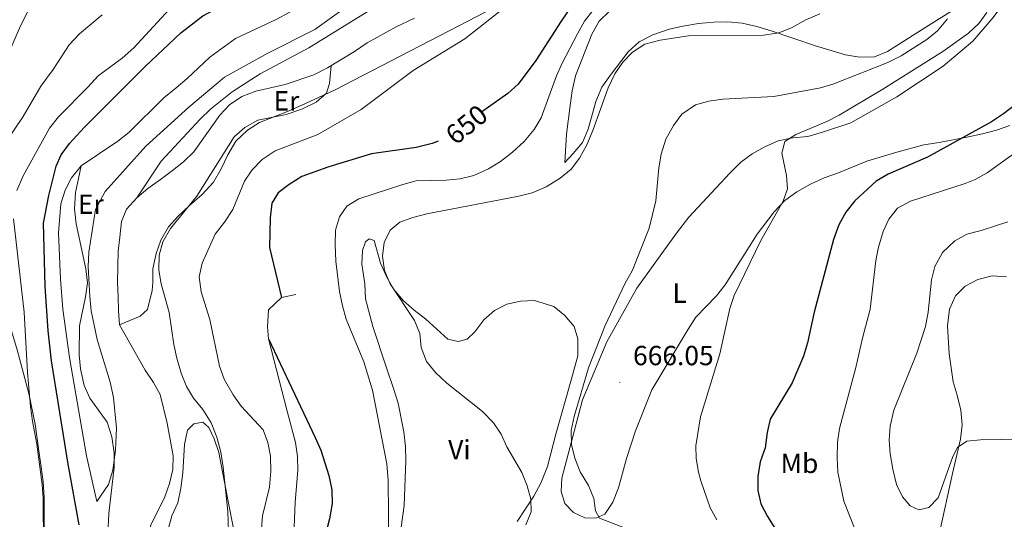
# Model space of a CAD drawing. Units: metres. Extents: x 617157 to 621662, y 4708205 to 4711251.
# Drawn here: x 618252 to 618608, y 4710082 to 4710263 of the extents above; entities that cross this region are included whole.
import ezdxf
from ezdxf.enums import TextEntityAlignment as Align

# ---------------------------------------------------------------- set-up
doc = ezdxf.new("R2010")
doc.units = ezdxf.units.M
doc.header["$MEASUREMENT"] = 0
doc.linetypes.add('TRAZOSX2', pattern=[1.5, 1, -0.5])
for name, color, linetype, lineweight in [('Carátula', 7, 'Continuous', 5), ('Level 16', 1, 'TRAZOSX2', 0), ('Level 36', 19, 'Continuous', 40), ('Level 37', 92, 'Continuous', 0), ('Level 4', 36, 'Continuous', 30), ('Level 41', 39, 'Continuous', 0), ('Level 5', 36, 'Continuous', 0), ('Level 7', 1, 'Continuous', 0)]:
    doc.layers.add(name, color=color, linetype=linetype, lineweight=lineweight)
doc.styles.add('Arial', font='ARIAL.TTF', dxfattribs={"height": 0.2})

# ---------------------------------------------------------------- blocks, each defined once
blk = doc.blocks.new('5PATER')
at = {"layer": 'Carátula', "linetype": 'Continuous', "lineweight": 5}
h = blk.add_hatch(color=250, dxfattribs=at)
edge = h.paths.add_edge_path()
edge.add_ellipse((0, 0), major_axis=(-1.33, -1.34), ratio=0.999422, start_angle=0, end_angle=360)

msp = doc.modelspace()

# ---------------------------------------------------------------- linework, layer by layer
at = {"layer": 'Level 16', "color": 1, "linetype": 'Continuous', "lineweight": 13, "ltscale": 0.5}
for points in [[(618298.87, 4710304.29, 612.07), (618281.49, 4710294.87, 612.07), (618272.05, 4710290.6, 611.71), (618267.64, 4710287.72, 611.71), (618265.02, 4710283.83, 611.71), (618262.11, 4710279.2, 611.71), (618252.56, 4710260.39, 611.35), (618243.63, 4710239.96, 611.35), (618239.07, 4710225.36, 612.43), (618233.55, 4710204.53, 613.52), (618232.35, 4710194.13, 614.24), (618231.97, 4710188.79, 614.97)], [(618363.44, 4710273.7, 630.65), (618358.69, 4710269.84, 631.14), (618354.13, 4710267.26, 631.5), (618349.41, 4710265.13, 631.5), (618344.99, 4710262.7, 631.86), (618330.25, 4710255.83, 632.22), (618320.99, 4710249.04, 632.22), (618312.78, 4710241.37, 632.22), (618308.82, 4710237.91, 631.86), (618304.42, 4710234.29, 631.86), (618291.67, 4710221.82, 631.86), (618287.71, 4710218.65, 631.86), (618274.48, 4710209.73, 630.77), (618270.97, 4710205.39, 630.41), (618268.66, 4710200.91, 629.69), (618267.09, 4710196, 629.69), (618266.33, 4710185.46, 628.96), (618266.99, 4710168.71, 628.24), (618267.87, 4710157.89, 628.24), (618270.32, 4710140.42, 628.24), (618276.41, 4710104.9, 628.24), (618280.18, 4710088.34, 628.24)], [(618465.53, 4710265.72, 658.29), (618461.72, 4710262.11, 658.29), (618459.11, 4710257.33, 658.65), (618453.22, 4710242.28, 658.65), (618451.96, 4710236.92, 658.65), (618451.28, 4710231.58, 658.29), (618449.93, 4710221.18, 658.29), (618449.32, 4710210.93, 658.29)], [(618394.96, 4710263.19, 641.64), (618388.33, 4710259.99, 641.64), (618377.87, 4710254.22, 640.55), (618373.32, 4710251.05, 640.19), (618363.6, 4710245.14, 639.82), (618358.59, 4710242.7, 639.82), (618348.26, 4710239.16, 639.82), (618337.61, 4710236.79, 639.82), (618332.59, 4710234.8, 639.82), (618328.18, 4710231.78, 639.82), (618324.67, 4710228.03, 639.82), (618315.2, 4710214.85, 639.82), (618311.53, 4710211.25, 639.46), (618307.57, 4710208.08, 639.1), (618303.16, 4710204.76, 639.1), (618298.61, 4710201.59, 638.74), (618294.65, 4710198.13, 638.74), (618290.84, 4710194.07, 638.02), (618289.12, 4710189.6, 637.65), (618288.45, 4710183.96, 636.93), (618287.92, 4710178.91, 636.93), (618287.62, 4710167.49, 636.2), (618287.84, 4710162.45, 636.2), (618288.05, 4710157.41, 635.48), (618288.41, 4710152.22, 635.48)], [(618352.14, 4710163.18, 652.26), (618346.96, 4710162.08, 651.17), (618342.27, 4710157.72, 650.45), (618341.91, 4710151.48, 650.45), (618342.26, 4710147.19, 650.45), (618348.97, 4710121.02, 649), (618351.93, 4710109.64, 649), (618352.74, 4710104.61, 649), (618352.8, 4710099.57, 648.64), (618351.91, 4710088.13, 648.64), (618351.1, 4710070.18, 648.28), (618351.17, 4710064.99, 647.92), (618351.89, 4710054.76, 647.92)]]:
    msp.add_polyline3d(points, dxfattribs=at)
at = {"layer": 'Level 36', "color": 92, "linetype": 'Continuous', "lineweight": 0}
for points in [[(618376.31, 4710284.16, 629.33), (618377.38, 4710281.06, 629.33), (618376.42, 4710275.26, 630.41), (618371.76, 4710268.23, 631.5), (618358.98, 4710259.02, 632.95), (618342.03, 4710250.49, 632.58), (618326.27, 4710241.84, 632.58), (618313.36, 4710231, 632.22), (618297.82, 4710216.85, 631.5), (618283.2, 4710200.5, 630.77), (618279.72, 4710193.93, 630.41), (618277.25, 4710178.47, 630.41), (618277.02, 4710173.28, 630.41), (618277.6, 4710162.46, 630.41), (618278.11, 4710157.28, 630.41), (618280.32, 4710146.92, 630.41), (618284.97, 4710131.56, 630.41), (618286.23, 4710125.94, 630.05), (618287.26, 4710114.83, 630.05), (618286.91, 4710106.96, 630.05), (618285.97, 4710099.68, 628.96), (618284.4, 4710094.47, 628.6), (618280.18, 4710088.34, 628.24)], [(618452.43, 4710084.33, 664.07), (618449.35, 4710087.63, 664.07), (618447.96, 4710091.91, 664.07), (618448.27, 4710096.73, 664.25), (618455.69, 4710125.08, 665.16), (618464.54, 4710146.03, 666.06), (618475.34, 4710165.53, 667.33), (618489.7, 4710185.44, 668.24), (618494.15, 4710191.21, 668.42), (618509, 4710207.12, 669.14), (618513.03, 4710211.02, 669.5), (618517.07, 4710214.04, 669.68), (618521.63, 4710216.62, 669.86), (618526.42, 4710218.76, 670.41), (618531.82, 4710219.87, 670.59), (618537.23, 4710220.38, 670.95), (618542.55, 4710221.86, 671.13), (618552.74, 4710225.33, 671.13), (618569.31, 4710234.66, 670.95), (618586.07, 4710245.85, 670.59), (618596.78, 4710254.89, 670.59), (618604.16, 4710263.43, 671.13), (618607.52, 4710267.93, 672.04), (618610.35, 4710272.49, 672.22)], [(618421.04, 4710265.6, 643.08), (618366.08, 4710237.16, 640.91), (618354.28, 4710231.67, 640.91), (618349.12, 4710229.38, 640.55), (618338.94, 4710225.39, 640.55), (618334.67, 4710222.67, 640.55), (618330.42, 4710218.61, 640.19), (618327.52, 4710213.68, 640.19), (618325.06, 4710208.6, 639.82), (618322.31, 4710203.82, 639.46), (618318.21, 4710199.32, 639.1), (618313.67, 4710195.41, 639.1), (618309.56, 4710191.5, 638.74), (618306.05, 4710187.74, 638.74), (618303.3, 4710182.81, 638.38), (618301.58, 4710178.05, 638.01), (618300.46, 4710172.54, 637.29), (618300.38, 4710167.5, 637.29), (618300.12, 4710164.68, 636.93), (618298.42, 4710157.83, 636.2), (618295.79, 4710155.43, 635.84), (618288.41, 4710152.22, 635.48)], [(618589.51, 4710265.97, 665.53), (618579.8, 4710259.92, 664.81), (618565.97, 4710251.14, 664.81), (618561.25, 4710249.15, 664.81), (618555.92, 4710249.08, 663.36), (618550.86, 4710249.91, 662.27), (618539.99, 4710253.18, 661.19), (618524.35, 4710258.47, 660.1), (618518.7, 4710260.17, 659.74), (618513.49, 4710261.29, 659.74), (618508.29, 4710261.82, 659.74), (618503.25, 4710261.75, 659.74), (618497.62, 4710261.24, 659.74), (618492, 4710260.28, 659.74), (618487.12, 4710259.18, 659.38), (618481.21, 4710257.17, 659.38), (618476.2, 4710254.59, 659.38), (618472.24, 4710250.98, 659.38), (618465.68, 4710242.44, 659.38), (618462.77, 4710238.25, 659.01), (618460.61, 4710233.03, 659.01), (618457.77, 4710223.06, 658.29), (618455.75, 4710218.14, 657.93), (618452.39, 4710214.24, 657.93), (618449.32, 4710210.93, 658.29)], [(618610.23, 4710224.28, 675.84), (618605.35, 4710222.66, 675.84), (618600.33, 4710221.34, 675.48), (618594.71, 4710220.08, 674.57), (618584.64, 4710218.24, 673.85), (618579.17, 4710217.28, 673.12), (618569.34, 4710214.64, 672.76), (618558.55, 4710211.46, 673.12), (618553.24, 4710209.31, 672.94), (618548.23, 4710207.25, 671.68), (618543.13, 4710205.4, 671.13), (618538.12, 4710203.11, 670.59), (618533.19, 4710200.38, 670.41), (618528.93, 4710197.21, 670.05), (618525.05, 4710193.08, 669.5), (618518.85, 4710184.99, 668.78), (618507.29, 4710166.75, 668.05), (618504.15, 4710162.71, 667.51), (618496.76, 4710154.97, 667.33), (618493.92, 4710150.64, 667.33), (618480.78, 4710128.74, 666.24), (618474.89, 4710113.91, 665.7), (618471.68, 4710103.86, 665.52), (618468.78, 4710093.29, 665.16), (618466.69, 4710088.15, 665.16), (618463.78, 4710083.81, 664.98), (618460.54, 4710082.28, 664.8), (618456.61, 4710082.45, 664.43), (618452.43, 4710084.33, 664.07)], [(618261.11, 4710067.99, 618.95), (618261.12, 4710089.79, 618.95), (618260.75, 4710095.42, 618.59), (618260.09, 4710100.75, 618.59), (618259.29, 4710105.78, 618.59), (618257.82, 4710116.29, 617.86), (618255.6, 4710127.39, 617.86), (618251.39, 4710143.21, 617.5), (618244.89, 4710164.48, 617.14), (618241.72, 4710180.61, 617.14), (618240.17, 4710185.48, 616.42), (618237.18, 4710187.67, 616.42), (618231.97, 4710188.79, 614.97)], [(618389.52, 4710074.77, 657.01), (618391.29, 4710086.88, 657.19), (618391.9, 4710103.21, 657.37), (618391.76, 4710108.25, 657.56), (618391.1, 4710113.5, 657.92), (618389.04, 4710123.86, 658.28), (618387.49, 4710128.88, 658.82), (618384.79, 4710137.08, 659), (618379.93, 4710151.63, 659), (618377.28, 4710161.6, 659), (618376.99, 4710167.01, 659), (618375.94, 4710174.12, 659), (618376.17, 4710179.09, 659), (618377.24, 4710182.29, 659), (618378.64, 4710183.35, 659), (618380.43, 4710182.7, 659.18), (618382.75, 4710174.58, 659.18), (618384.97, 4710169.49, 659.55), (618387.55, 4710165.07, 659.55), (618391.01, 4710160.96, 659.55), (618394.91, 4710157.53, 659.18), (618399.11, 4710154.32, 659.55), (618407.06, 4710147.08, 660.81), (618410.78, 4710146.16, 660.81), (618414.03, 4710147.09, 660.99), (618416.81, 4710149.73, 661.18), (618420.02, 4710153.99, 661.72), (618423.91, 4710157.45, 661.9), (618428.4, 4710159.66, 662.08), (618433.28, 4710160.84, 662.44), (618438.32, 4710161.05, 662.62), (618445.4, 4710158.84, 662.8), (618449.29, 4710155.63, 662.8), (618452.68, 4710151.59, 662.62), (618454, 4710147.23, 662.62), (618454.08, 4710141.01, 662.62), (618451.81, 4710132.75, 662.44), (618446.06, 4710112.72, 660.99), (618443.09, 4710101.04, 660.63), (618440.65, 4710094.93, 660.27), (618438.11, 4710090.3, 659.91), (618432.15, 4710081.1, 659)], [(618584.74, 4710076.97, 683.44), (618589.51, 4710098.47, 684.16), (618592.39, 4710110.89, 685.61), (618592.99, 4710116.01, 685.8), (618592.48, 4710121.42, 686.34), (618591.15, 4710126.74, 687.06), (618589.68, 4710131.62, 687.24), (618588.29, 4710141.76, 687.24), (618587.72, 4710151.91, 687.42), (618588.46, 4710157.85, 687.6), (618590.54, 4710162.7, 687.79), (618594.06, 4710166.23, 687.79), (618598.7, 4710168.66, 688.15), (618603.87, 4710169.92, 688.33), (618609, 4710169.54, 688.51)], [(618304.27, 4710071.9, 636.01), (618307.24, 4710083.21, 636.01), (618309.41, 4710087.84, 636.01), (618310.53, 4710093.19, 636.37), (618311.2, 4710098.69, 636.74), (618311.81, 4710108.93, 637.82), (618312.93, 4710114.13, 637.82), (618315.27, 4710116.39, 638.18), (618318.53, 4710117.02, 638.18), (618320.63, 4710115.12, 638.54), (618322.61, 4710110.99, 638.91), (618324.3, 4710106.12, 639.27), (618327.64, 4710088.37, 639.63), (618329.71, 4710078.01, 640.72)]]:
    msp.add_polyline3d(points, dxfattribs=at)
at = {"layer": 'Level 4', "color": 36, "linetype": 'Continuous', "lineweight": 30}
for points in [[(618519.9, 4710328.56, 650), (618519.27, 4710312.24, 650), (618516.8, 4710302.01, 650), (618514.78, 4710299.26, 650), (618510.09, 4710297.57, 650), (618494.52, 4710297.55, 650), (618488.52, 4710296.73, 650), (618483.26, 4710294.83, 650), (618478.92, 4710292.35, 650), (618473.89, 4710288.92, 650), (618470.11, 4710285.65, 650), (618458.52, 4710273.97, 650), (618454.73, 4710270.71, 650), (618451.16, 4710266.59, 650), (618447.98, 4710262.1, 650), (618438.84, 4710247.81, 650), (618432.44, 4710239.28, 650), (618428.75, 4710235.9, 650), (618419.74, 4710229.48, 650), (618419.6, 4710229.37, 650)], [(618273.83, 4710079.91, 625), (618269.85, 4710101.81, 625), (618263.73, 4710139.26, 625), (618262.61, 4710150.03, 625), (618261.46, 4710166.22, 625), (618260.91, 4710189.01, 625), (618262.82, 4710199.02, 625), (618265.5, 4710209.58, 625), (618267.27, 4710213.74, 625), (618270.29, 4710217.8, 625), (618275.63, 4710223.55, 625), (618297.61, 4710245.69, 625), (618310.55, 4710257.84, 625), (618318.5, 4710263.95, 625), (618327.41, 4710268.66, 625), (618338.04, 4710272.76, 625), (618347.62, 4710277.15, 625), (618357.42, 4710282.25, 625), (618366.62, 4710287.55, 625), (618387.86, 4710297.73, 625), (618396.08, 4710303.58, 625), (618399, 4710306.05, 625)], [(618620.28, 4710238.53, 675), (618616.59, 4710235.16, 675), (618607.95, 4710228.51, 675), (618603.61, 4710225.63, 675), (618580.46, 4710212.83, 675), (618566.26, 4710206.69, 675), (618561.94, 4710204.17, 675), (618554.17, 4710197.07, 675), (618550.87, 4710193, 675), (618548.39, 4710188.35, 675), (618546.46, 4710183.15, 675), (618539.54, 4710156.83, 675), (618537.08, 4710145.73, 675), (618535.61, 4710140.95, 675), (618531.55, 4710131.27, 675), (618523.57, 4710118.12, 675), (618522.46, 4710113.24, 675), (618521.77, 4710107.79, 675), (618519.91, 4710102.72, 675), (618519.08, 4710097.37, 675), (618519.15, 4710092.37, 675), (618520.19, 4710087.44, 675), (618522.65, 4710082.91, 675), (618528.74, 4710073.1, 675)], [(618403.55, 4710218.7, 650), (618401.39, 4710217.84, 650), (618395.66, 4710216.4, 650), (618379.45, 4710214.03, 650), (618363.67, 4710209.28, 650), (618354.24, 4710205.84, 650), (618349.64, 4710203, 650), (618345.69, 4710199.98, 650), (618343.42, 4710196.25, 650), (618342.84, 4710190.95, 650), (618342.61, 4710180.2, 650), (618346.96, 4710162.08, 650)], [(618342.26, 4710147.19, 650), (618359.04, 4710111.46, 650), (618361.16, 4710106.93, 650), (618364.02, 4710097.69, 650), (618365.07, 4710092.6, 650), (618365.21, 4710087.61, 650), (618364.25, 4710082.12, 650), (618361.45, 4710071.35, 650)]]:
    msp.add_polyline3d(points, dxfattribs=at)
at = {"layer": 'Level 5', "color": 36, "linetype": 'Continuous', "lineweight": 0}
for points in [[(618414.6, 4710288.2, 635), (618356.84, 4710252.42, 635), (618339.22, 4710242.96, 635), (618329.11, 4710236.49, 635), (618321.29, 4710230.22, 635), (618317.54, 4710226.65, 635), (618303.37, 4710211.41, 635)], [(618251.26, 4710200.81, 620), (618253.51, 4710206.17, 620), (618263.02, 4710223.33, 620), (618266.29, 4710227.52, 620), (618277.08, 4710238.34, 620), (618280.62, 4710242.32, 620), (618289.33, 4710248.73, 620), (618293.54, 4710252.38, 620), (618307.76, 4710267.81, 620)], [(618247.55, 4710218.68, 615), (618253.57, 4710227.56, 615), (618259.92, 4710238.53, 615), (618264.36, 4710244.61, 615), (618270.14, 4710253.53, 615), (618273.85, 4710257.45, 615), (618282.07, 4710264.31, 615)], [(618427.35, 4710266.72, 645), (618413.25, 4710255.72, 645), (618394.5, 4710244.28, 645), (618375.67, 4710230.14, 645), (618360.03, 4710221.13, 645), (618344.58, 4710215.13, 645), (618339.99, 4710212.07, 645), (618336.33, 4710208.31, 645), (618333.51, 4710204.18, 645), (618329.28, 4710193.97, 645), (618326.37, 4710189.42, 645), (618322.95, 4710184.97, 645), (618318.22, 4710174.48, 645), (618317.15, 4710169.58, 645), (618317.85, 4710164.19, 645), (618321.03, 4710154.12, 645), (618324.49, 4710137.25, 645), (618326.22, 4710132.56, 645), (618329.49, 4710126.89, 645), (618332.39, 4710122.81, 645), (618340.31, 4710114.28, 645), (618341.99, 4710109.67, 645), (618342.95, 4710104.76, 645), (618343.09, 4710099.35, 645), (618342.55, 4710093.58, 645), (618340.09, 4710083.2, 645), (618338.83, 4710067.1, 645)], [(618459.47, 4710265.98, 655), (618456.42, 4710262.02, 655), (618453.93, 4710257.48, 655), (618448.36, 4710246.93, 655), (618446.35, 4710242.35, 655), (618440.83, 4710227.11, 655), (618438.25, 4710222.83, 655), (618434.67, 4710218.6, 655), (618430.39, 4710214.67, 655), (618426.05, 4710211.27, 655), (618421.79, 4710208.66, 655), (618416.4, 4710206.25, 655), (618411.45, 4710205, 655), (618406.47, 4710204.58, 655), (618395.66, 4710204.28, 655), (618390.83, 4710203.01, 655), (618374.83, 4710197.86, 655), (618370.49, 4710195.21, 655), (618367.87, 4710191.32, 655), (618366.4, 4710186.53, 655), (618366.35, 4710181.26, 655), (618366.59, 4710175.21, 655), (618367.92, 4710164.25, 655), (618368.95, 4710159.15, 655), (618370.32, 4710154.34, 655), (618376.63, 4710138.85, 655), (618379.77, 4710128.64, 655), (618384.94, 4710102, 655), (618385.48, 4710095.88, 655), (618385.78, 4710072.3, 655)], [(618435.3, 4710079.91, 660), (618437.18, 4710084.55, 660), (618437.03, 4710089.13, 660), (618435.71, 4710094, 660), (618433.79, 4710098.8, 660), (618428.41, 4710108.07, 660), (618426.27, 4710112.65, 660), (618423.54, 4710116.83, 660), (618419.57, 4710120.9, 660), (618406.69, 4710131.08, 660), (618402.63, 4710134.96, 660), (618399.39, 4710139, 660), (618397.4, 4710144.09, 660), (618396.89, 4710149.13, 660), (618394.99, 4710153.76, 660), (618386.22, 4710167.07, 660), (618384.19, 4710171.84, 660), (618383.48, 4710177.06, 660), (618384.01, 4710182.03, 660), (618386.16, 4710186.53, 660), (618389.7, 4710189.37, 660), (618394.43, 4710191.05, 660), (618399.45, 4710192.39, 660), (618432.74, 4710198.75, 660), (618437.59, 4710199.95, 660), (618442.55, 4710202.11, 660), (618447.71, 4710205.32, 660), (618451.6, 4710208.48, 660), (618454.59, 4710212.49, 660), (618457.3, 4710217.35, 660), (618459.47, 4710222.53, 660), (618464.97, 4710237.98, 660), (618467.4, 4710243.02, 660), (618470.31, 4710247.29, 660), (618473.81, 4710250.85, 660), (618478.25, 4710253.74, 660), (618483.78, 4710255.24, 660), (618494.07, 4710256.75, 660), (618521.16, 4710256.97, 660), (618526.68, 4710257.79, 660), (618531.33, 4710259.64, 660), (618536.48, 4710262.59, 660), (618541.5, 4710264.66, 660)], [(618601.96, 4710265.25, 670), (618598.95, 4710261.19, 670), (618595.29, 4710257.71, 670), (618586, 4710251.15, 670), (618564.35, 4710237.45, 670), (618548.49, 4710228.03, 670), (618544.02, 4710225.82, 670), (618532.82, 4710221.11, 670), (618528.91, 4710218.51, 670), (618527.8, 4710214.33, 670), (618529.53, 4710206.24, 670), (618529.82, 4710201.38, 670), (618528.26, 4710196.95, 670), (618520.26, 4710182.73, 670), (618510.62, 4710162.89, 670), (618508.94, 4710158.18, 670), (618505.33, 4710141.74, 670), (618498.43, 4710118.94, 670), (618496.71, 4710108.49, 670), (618496.77, 4710103.85, 670), (618497.61, 4710098.91, 670), (618498.5, 4710095.77, 670)], [(618460.4, 4710084.97, 665), (618459.88, 4710089.48, 665), (618457.92, 4710094.08, 665), (618454.89, 4710099.03, 665), (618452.97, 4710103.99, 665), (618451.75, 4710108.96, 665), (618451.65, 4710113.96, 665), (618452.67, 4710119.07, 665), (618457.96, 4710136.65, 665), (618463.98, 4710151.98, 665), (618471.05, 4710167.02, 665), (618473.77, 4710172.04, 665), (618479.83, 4710187.18, 665), (618482.29, 4710197.08, 665), (618483.38, 4710209.01, 665), (618484.18, 4710213.94, 665), (618485.91, 4710219.44, 665), (618488.63, 4710224.37, 665), (618491.62, 4710228.37, 665), (618496.64, 4710231.77, 665), (618501.46, 4710233.11, 665), (618506.44, 4710233.82, 665), (618524.88, 4710234.8, 665), (618541.75, 4710237.91, 665), (618546.6, 4710239.37, 665), (618566.09, 4710247.15, 665), (618570.92, 4710249.53, 665), (618580.23, 4710255.44, 665), (618584.11, 4710258.6, 665), (618587.67, 4710262.95, 665)], [(618327.84, 4710073.83, 640), (618327.47, 4710084.72, 640), (618325.87, 4710100.81, 640), (618324.99, 4710106.24, 640), (618323.53, 4710111.55, 640), (618321.5, 4710116.74, 640), (618318.54, 4710121.57, 640), (618315.13, 4710125.7, 640), (618312.56, 4710129.99, 640), (618310.66, 4710134.71, 640), (618309.03, 4710140.22, 640), (618307.97, 4710145.11, 640), (618306.27, 4710156.64, 640), (618303.36, 4710167.03, 640), (618302.6, 4710171.97, 640), (618302.65, 4710177.45, 640), (618304, 4710182.26, 640), (618306.81, 4710187.12, 640), (618316.28, 4710198.75, 640), (618329.86, 4710220.26, 640), (618333.63, 4710223.65, 640), (618338.33, 4710226.2, 640), (618348.57, 4710228.33, 640), (618354.23, 4710230.25, 640), (618359.41, 4710232.75, 640), (618363.19, 4710236.04, 640), (618364.3, 4710239.53, 640), (618364.93, 4710245.95, 640)], [(618547.87, 4710109.83, 680), (618548.65, 4710114.77, 680), (618554.59, 4710136.79, 680), (618556.96, 4710147.43, 680), (618559.73, 4710157.88, 680), (618561.74, 4710175.46, 680), (618562.79, 4710180.35, 680), (618564.39, 4710185.96, 680), (618566.51, 4710190.49, 680), (618569.58, 4710194.38, 680), (618574.29, 4710196.97, 680), (618594.08, 4710203.3, 680), (618597.65, 4710204.75, 680), (618601.99, 4710207.26, 680), (618612.8, 4710214.95, 680)], [(618303.37, 4710211.41, 635), (618294.65, 4710198.13, 635)], [(618284.31, 4710079.02, 630), (618284.51, 4710084.03, 630), (618286.46, 4710100.73, 630), (618286.4, 4710105.94, 630), (618285.63, 4710111.73, 630), (618283.94, 4710117.04, 630), (618277.68, 4710125.76, 630), (618275.56, 4710130.29, 630), (618274.3, 4710136.38, 630), (618273.78, 4710141.35, 630), (618273.91, 4710151.91, 630), (618276.06, 4710162.36, 630), (618276.8, 4710167.47, 630), (618276.16, 4710172.44, 630), (618272.65, 4710188.79, 630), (618272.08, 4710194.17, 630), (618272.41, 4710200.08, 630), (618273.54, 4710205.19, 630), (618274.48, 4710209.73, 630)], [(618260.9, 4710072.2, 620), (618260.76, 4710089.46, 620), (618260.38, 4710094.44, 620), (618258.46, 4710109.13, 620), (618256.85, 4710117.34, 620), (618256.2, 4710122.66, 620), (618255.11, 4710135.05, 620), (618253.88, 4710156.82, 620), (618249.99, 4710190.59, 620)], [(618615.06, 4710110.87, 685), (618599.64, 4710110.67, 685), (618594.61, 4710110.16, 685), (618591.3, 4710107.9, 685), (618589.56, 4710104.61, 685), (618584.34, 4710089.64, 685), (618580.9, 4710086.18, 685), (618577.35, 4710085.32, 685), (618574.22, 4710086.77, 685), (618571.36, 4710089.99, 685), (618569.25, 4710094.53, 685), (618567.89, 4710100.01, 685), (618567, 4710105.58, 685), (618566.64, 4710110.57, 685), (618567, 4710115.6, 685), (618568.34, 4710121.42, 685), (618576.63, 4710141.97, 685), (618579.78, 4710151.62, 685), (618580.67, 4710156.81, 685), (618581.85, 4710168.51, 685), (618583.11, 4710173.34, 685), (618585.93, 4710178.4, 685), (618590.34, 4710182.56, 685), (618594.7, 4710185.02, 685), (618599.91, 4710186.36, 685), (618609.52, 4710189.47, 685)], [(618288.41, 4710152.22, 635), (618297.62, 4710135.79, 635), (618300.68, 4710131.42, 635), (618303.08, 4710127.02, 635), (618305.62, 4710116.63, 635), (618307.75, 4710104.86, 635), (618307.59, 4710099.86, 635), (618306.48, 4710094.88, 635), (618304.69, 4710089.99, 635), (618299.72, 4710079.73, 635), (618298.31, 4710074.94, 635), (618297.78, 4710068.35, 635), (618298.32, 4710062.8, 635), (618304.06, 4710047.71, 635), (618305.26, 4710041.97, 635), (618305.39, 4710035.08, 635), (618308.35, 4709984.83, 635), (618308.26, 4709973.94, 635), (618305.38, 4709963.7, 635), (618296.06, 4709949.45, 635), (618280.12, 4709930.98, 635)], [(618554.31, 4710078.06, 680), (618550.21, 4710088.4, 680), (618548.03, 4710098.94, 680), (618547.74, 4710104.27, 680), (618547.87, 4710109.83, 680)], [(618498.5, 4710095.77, 670), (618501.87, 4710086.08, 670), (618504.31, 4710081.7, 670)], [(618471.49, 4710078.62, 665), (618461.82, 4710082.32, 665), (618460.4, 4710084.97, 665)]]:
    msp.add_polyline3d(points, dxfattribs=at)

# ---------------------------------------------------------------- block references
at = {"layer": 'Level 7', "color": 19, "linetype": 'Continuous', "lineweight": 0, "xscale": 0.09999983015004542, "yscale": 0.09999983015004542}
msp.add_blockref('5PATER', (618469.23, 4710131.44, 666.05), dxfattribs=at)

# ---------------------------------------------------------------- texts
at = {"layer": 'Level 37', "color": 92, "linetype": 'Continuous', "lineweight": 0, "style": 'Arial'}
for s, p in [('Er', (618348.7, 4710233.25, 639.91)), ('Er', (618277.99, 4710195.86, 630.15)), ('L', (618490.85, 4710163.69, 667.41)), ('Vi', (618411.22, 4710107.08, 658.55)), ('Mb', (618534.18, 4710102.14, 677.18))]:
    msp.add_text(s, height=7, dxfattribs=at).set_placement(p, align=Align.MIDDLE_CENTER)
at = {"layer": 'Level 41', "color": 39, "linetype": 'Continuous', "lineweight": 0, "style": 'Arial'}
msp.add_text('650', height=7, rotation=39.1394, dxfattribs=at).set_placement((618413.81, 4710224.66, 650), align=Align.MIDDLE_CENTER)
at = {"layer": 'Level 41', "color": 19, "linetype": 'Continuous', "lineweight": 0, "style": 'Arial'}
msp.add_text('666.05', height=7, dxfattribs=at).set_placement((618474, 4710135.44, 666.05), align=Align.BOTTOM_LEFT)

doc.saveas('drawing.dxf')
